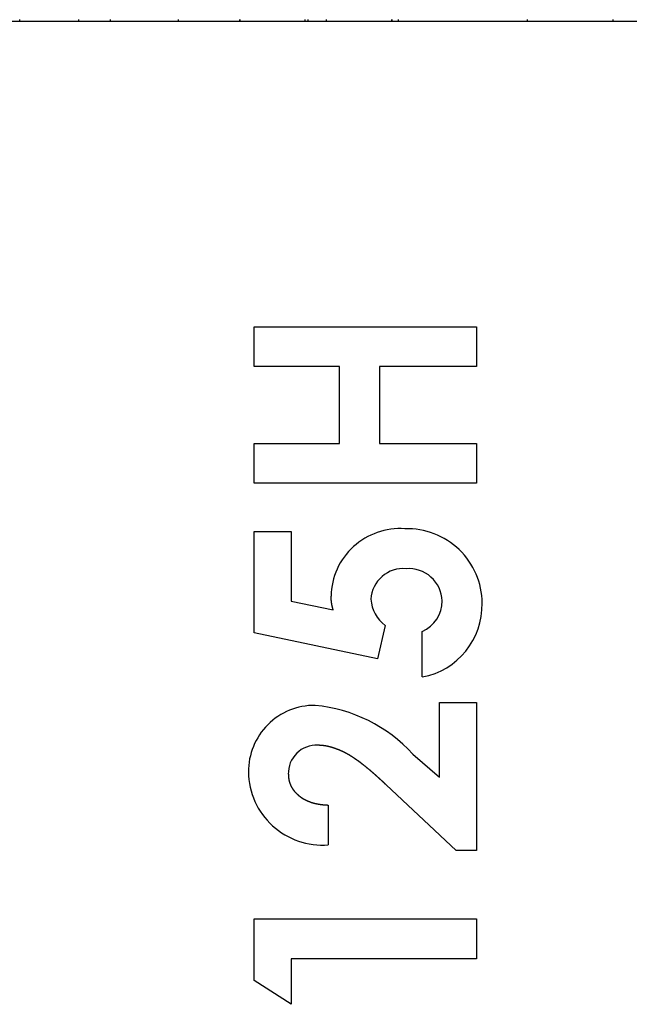
# Model space of a CAD drawing. Extents: x 6 to 411, y 7 to 291.
# Drawn here: x 123 to 130, y 244 to 256 of the extents above; entities that cross this region are included whole.
import ezdxf

# ---------------------------------------------------------------- set-up
doc = ezdxf.new("R2010")
doc.units = 0
doc.header["$MEASUREMENT"] = 0
doc.layers.get('0').update_dxf_attribs({"linetype": 'CONTINUOUS'})

msp = doc.modelspace()

# ---------------------------------------------------------------- linework, layer by layer
at = {"color": 7, "linetype": 'Continuous'}
for p, q in [((109.222, 256.117), (167.322, 256.117)), ((122.647, 256.117), (122.647, 256.133)), ((122.647, 256.117), (122.647, 256.133)), ((122.647, 256.117), (122.647, 256.133)), ((122.648, 256.117), (122.648, 256.133)), ((122.648, 256.117), (122.648, 256.133)), ((123.345, 256.133), (123.345, 256.117)), ((123.345, 256.133), (123.345, 256.117)), ((123.727, 256.117), (123.727, 256.133)), ((124.536, 256.117), (124.536, 256.133)), ((124.537, 256.117), (124.537, 256.133)), ((125.265, 256.133), (125.265, 256.117)), ((125.266, 256.133), (125.266, 256.117)), ((126.044, 256.117), (126.044, 256.133)), ((126.075, 256.133), (126.075, 256.117)), ((126.298, 256.117), (126.298, 256.133)), ((126.298, 256.117), (126.298, 256.133)), ((126.298, 256.117), (126.298, 256.133)), ((127.074, 256.133), (127.074, 256.117)), ((127.075, 256.133), (127.075, 256.117)), ((127.076, 256.133), (127.076, 256.117)), ((127.156, 256.117), (127.156, 256.133)), ((127.156, 256.117), (127.156, 256.133)), ((128.688, 256.133), (128.688, 256.117)), ((129.713, 256.117), (129.713, 256.133)), ((125.438, 252.475), (128.084, 252.475)), ((125.438, 252), (125.438, 252.475)), ((128.084, 252.475), (128.084, 252)), ((126.455, 252), (125.438, 252)), ((126.455, 251.084), (126.455, 252)), ((126.93, 252), (126.93, 251.084)), ((128.084, 252), (126.93, 252)), ((125.438, 251.084), (126.455, 251.084)), ((125.438, 250.609), (125.438, 251.084)), ((126.93, 251.084), (128.084, 251.084)), ((128.084, 251.084), (128.084, 250.609)), ((128.084, 250.609), (125.438, 250.609)), ((125.438, 250.033), (125.879, 250.033)), ((125.438, 248.828), (125.438, 250.033)), ((125.879, 250.033), (125.879, 249.204)), ((125.879, 249.204), (126.379, 249.101)), ((126.906, 248.517), (125.438, 248.828)), ((126.998, 248.916), (126.906, 248.517)), ((127.439, 248.303), (127.439, 248.845)), ((127.643, 247.997), (128.084, 247.997)), ((127.643, 247.107), (127.643, 247.997)), ((128.084, 247.997), (128.084, 246.233)), ((127.326, 247.383), (127.643, 247.107)), ((127.843, 246.233), (127.009, 247.017)), ((126.32, 246.776), (126.32, 246.301)), ((128.084, 246.233), (127.843, 246.233)), ((125.438, 245.419), (128.084, 245.419)), ((125.438, 244.685), (125.438, 245.419)), ((128.084, 245.419), (128.084, 244.944)), ((125.879, 244.944), (125.879, 244.402)), ((128.084, 244.944), (125.879, 244.944)), ((125.879, 244.402), (125.438, 244.685))]:
    msp.add_line(p, q, dxfattribs=at)
at = {"color": 7}
for points in [[(126.379, 249.101, 0), (126.379, 249.101, 0), (126.379, 249.102, 0), (126.378, 249.103, 0), (126.378, 249.104, 0), (126.378, 249.104, 0), (126.378, 249.105, 0), (126.378, 249.106, 0), (126.377, 249.107, 0), (126.377, 249.107, 0), (126.377, 249.108, 0), (126.377, 249.109, 0), (126.377, 249.109, 0), (126.376, 249.11, 0), (126.376, 249.111, 0), (126.376, 249.112, 0), (126.376, 249.112, 0), (126.376, 249.113, 0), (126.375, 249.114, 0), (126.375, 249.114, 0), (126.375, 249.115, 0), (126.375, 249.116, 0), (126.375, 249.117, 0), (126.374, 249.117, 0), (126.374, 249.118, 0), (126.374, 249.119, 0), (126.374, 249.119, 0), (126.374, 249.12, 0), (126.373, 249.121, 0), (126.373, 249.122, 0), (126.373, 249.122, 0), (126.373, 249.123, 0), (126.373, 249.124, 0), (126.373, 249.124, 0), (126.372, 249.125, 0), (126.372, 249.126, 0), (126.372, 249.127, 0), (126.372, 249.127, 0), (126.372, 249.128, 0), (126.371, 249.129, 0), (126.371, 249.13, 0), (126.371, 249.13, 0), (126.371, 249.131, 0), (126.371, 249.132, 0), (126.37, 249.132, 0), (126.37, 249.133, 0), (126.37, 249.134, 0), (126.37, 249.135, 0), (126.37, 249.135, 0), (126.37, 249.136, 0), (126.369, 249.137, 0), (126.369, 249.138, 0), (126.369, 249.138, 0), (126.369, 249.139, 0), (126.369, 249.14, 0), (126.369, 249.14, 0), (126.368, 249.141, 0), (126.368, 249.142, 0), (126.368, 249.143, 0), (126.368, 249.143, 0), (126.368, 249.144, 0), (126.368, 249.145, 0), (126.367, 249.145, 0), (126.367, 249.146, 0), (126.367, 249.147, 0), (126.367, 249.148, 0), (126.367, 249.148, 0), (126.367, 249.149, 0), (126.366, 249.15, 0), (126.366, 249.151, 0), (126.366, 249.151, 0), (126.366, 249.152, 0), (126.366, 249.153, 0), (126.366, 249.154, 0), (126.365, 249.154, 0), (126.365, 249.155, 0), (126.365, 249.156, 0), (126.365, 249.156, 0), (126.365, 249.157, 0), (126.365, 249.158, 0), (126.365, 249.159, 0), (126.364, 249.159, 0), (126.364, 249.16, 0), (126.364, 249.161, 0), (126.364, 249.162, 0), (126.364, 249.162, 0), (126.364, 249.163, 0), (126.364, 249.164, 0), (126.364, 249.164, 0), (126.363, 249.165, 0), (126.363, 249.166, 0), (126.363, 249.167, 0), (126.363, 249.167, 0), (126.363, 249.168, 0), (126.363, 249.169, 0), (126.363, 249.17, 0), (126.362, 249.17, 0), (126.362, 249.171, 0), (126.362, 249.172, 0), (126.362, 249.173, 0), (126.362, 249.173, 0), (126.362, 249.174, 0), (126.362, 249.175, 0), (126.362, 249.176, 0), (126.361, 249.176, 0), (126.361, 249.177, 0), (126.361, 249.178, 0), (126.361, 249.178, 0), (126.361, 249.179, 0), (126.361, 249.18, 0), (126.361, 249.181, 0), (126.361, 249.181, 0), (126.36, 249.182, 0), (126.36, 249.183, 0), (126.36, 249.184, 0), (126.36, 249.184, 0), (126.36, 249.185, 0), (126.36, 249.186, 0), (126.36, 249.187, 0), (126.36, 249.187, 0), (126.36, 249.188, 0), (126.359, 249.189, 0), (126.359, 249.19, 0), (126.359, 249.19, 0), (126.359, 249.191, 0), (126.359, 249.192, 0), (126.359, 249.192, 0), (126.359, 249.193, 0), (126.359, 249.194, 0), (126.359, 249.195, 0), (126.359, 249.195, 0), (126.358, 249.196, 0), (126.358, 249.197, 0), (126.358, 249.198, 0), (126.358, 249.198, 0), (126.358, 249.199, 0), (126.358, 249.2, 0), (126.358, 249.201, 0), (126.358, 249.201, 0), (126.358, 249.202, 0), (126.358, 249.203, 0), (126.357, 249.204, 0), (126.357, 249.204, 0), (126.357, 249.205, 0), (126.357, 249.206, 0), (126.357, 249.207, 0), (126.357, 249.207, 0), (126.357, 249.208, 0), (126.357, 249.209, 0), (126.357, 249.209, 0), (126.357, 249.21, 0), (126.357, 249.211, 0), (126.356, 249.212, 0), (126.356, 249.212, 0), (126.356, 249.213, 0), (126.356, 249.214, 0), (126.356, 249.215, 0), (126.356, 249.215, 0), (126.356, 249.216, 0), (126.356, 249.217, 0), (126.356, 249.218, 0), (126.356, 249.218, 0), (126.356, 249.219, 0), (126.356, 249.22, 0), (126.356, 249.221, 0), (126.356, 249.221, 0), (126.355, 249.222, 0), (126.355, 249.223, 0), (126.355, 249.224, 0), (126.355, 249.224, 0), (126.355, 249.225, 0), (126.355, 249.226, 0), (126.355, 249.227, 0), (126.355, 249.227, 0), (126.355, 249.228, 0), (126.355, 249.229, 0), (126.355, 249.23, 0), (126.355, 249.23, 0), (126.355, 249.231, 0), (126.355, 249.232, 0), (126.355, 249.232, 0), (126.355, 249.233, 0), (126.355, 249.234, 0), (126.355, 249.235, 0), (126.355, 249.235, 0), (126.355, 249.236, 0), (126.354, 249.237, 0), (126.354, 249.238, 0), (126.354, 249.238, 0), (126.354, 249.239, 0), (126.354, 249.24, 0), (126.354, 249.241, 0), (126.354, 249.241, 0), (126.354, 249.242, 0), (126.354, 249.243, 0), (126.354, 249.244, 0), (126.354, 249.244, 0), (126.354, 249.245, 0), (126.354, 249.246, 0), (126.354, 249.247, 0), (126.354, 249.247, 0), (126.354, 249.248, 0), (126.354, 249.249, 0), (126.354, 249.25, 0), (126.354, 249.25, 0), (126.354, 249.251, 0), (126.354, 249.252, 0), (126.354, 249.253, 0), (126.354, 249.253, 0), (126.354, 249.254, 0), (126.354, 249.255, 0), (126.354, 249.256, 0), (126.354, 249.256, 0), (126.354, 249.257, 0), (126.354, 249.258, 0), (126.354, 249.259, 0), (126.354, 249.259, 0), (126.354, 249.26, 0), (126.354, 249.261, 0), (126.354, 249.262, 0), (126.354, 249.262, 0), (126.354, 249.263, 0), (126.354, 249.264, 0), (126.354, 249.265, 0)], [(127.009, 247.017, 0), (127.008, 247.018, 0), (127.006, 247.019, 0), (127.005, 247.021, 0), (127.003, 247.022, 0), (127.002, 247.024, 0), (127, 247.025, 0), (126.999, 247.026, 0), (126.997, 247.028, 0), (126.996, 247.029, 0), (126.995, 247.03, 0), (126.993, 247.032, 0), (126.992, 247.033, 0), (126.99, 247.035, 0), (126.989, 247.036, 0), (126.987, 247.037, 0), (126.986, 247.039, 0), (126.984, 247.04, 0), (126.983, 247.041, 0), (126.981, 247.043, 0), (126.98, 247.044, 0), (126.978, 247.045, 0), (126.977, 247.047, 0), (126.975, 247.048, 0), (126.974, 247.05, 0), (126.973, 247.051, 0), (126.971, 247.052, 0), (126.97, 247.054, 0), (126.968, 247.055, 0), (126.967, 247.056, 0), (126.965, 247.058, 0), (126.964, 247.059, 0), (126.962, 247.06, 0), (126.961, 247.062, 0), (126.959, 247.063, 0), (126.958, 247.065, 0), (126.956, 247.066, 0), (126.955, 247.067, 0), (126.953, 247.069, 0), (126.952, 247.07, 0), (126.95, 247.071, 0), (126.949, 247.073, 0), (126.948, 247.074, 0), (126.946, 247.075, 0), (126.945, 247.077, 0), (126.943, 247.078, 0), (126.942, 247.08, 0), (126.94, 247.081, 0), (126.939, 247.082, 0), (126.937, 247.084, 0), (126.936, 247.085, 0), (126.934, 247.086, 0), (126.933, 247.088, 0), (126.931, 247.089, 0), (126.93, 247.09, 0), (126.928, 247.092, 0), (126.927, 247.093, 0), (126.925, 247.094, 0), (126.924, 247.096, 0), (126.922, 247.097, 0), (126.921, 247.098, 0), (126.919, 247.1, 0), (126.918, 247.101, 0), (126.916, 247.103, 0), (126.915, 247.104, 0), (126.913, 247.105, 0), (126.912, 247.107, 0), (126.91, 247.108, 0), (126.909, 247.109, 0), (126.908, 247.111, 0), (126.906, 247.112, 0), (126.905, 247.113, 0), (126.903, 247.115, 0), (126.902, 247.116, 0), (126.9, 247.117, 0), (126.899, 247.119, 0), (126.897, 247.12, 0), (126.896, 247.121, 0), (126.894, 247.123, 0), (126.893, 247.124, 0), (126.891, 247.125, 0), (126.89, 247.127, 0), (126.888, 247.128, 0), (126.887, 247.129, 0), (126.885, 247.131, 0), (126.884, 247.132, 0), (126.882, 247.133, 0), (126.881, 247.135, 0), (126.879, 247.136, 0), (126.878, 247.137, 0), (126.876, 247.139, 0), (126.875, 247.14, 0), (126.873, 247.141, 0), (126.872, 247.143, 0), (126.87, 247.144, 0), (126.869, 247.145, 0), (126.867, 247.147, 0), (126.866, 247.148, 0), (126.864, 247.149, 0), (126.863, 247.151, 0), (126.861, 247.152, 0), (126.86, 247.153, 0), (126.858, 247.155, 0), (126.857, 247.156, 0), (126.855, 247.157, 0), (126.854, 247.159, 0), (126.852, 247.16, 0), (126.851, 247.161, 0), (126.849, 247.163, 0), (126.848, 247.164, 0), (126.846, 247.165, 0), (126.844, 247.166, 0), (126.843, 247.168, 0), (126.841, 247.169, 0), (126.84, 247.17, 0), (126.838, 247.172, 0), (126.837, 247.173, 0), (126.835, 247.174, 0), (126.834, 247.176, 0), (126.832, 247.177, 0), (126.831, 247.178, 0), (126.829, 247.18, 0), (126.828, 247.181, 0), (126.826, 247.182, 0), (126.825, 247.183, 0), (126.823, 247.185, 0), (126.822, 247.186, 0), (126.82, 247.187, 0), (126.819, 247.189, 0), (126.817, 247.19, 0), (126.815, 247.191, 0), (126.814, 247.192, 0), (126.812, 247.194, 0), (126.811, 247.195, 0), (126.809, 247.196, 0), (126.808, 247.198, 0), (126.806, 247.199, 0), (126.805, 247.2, 0), (126.803, 247.201, 0), (126.802, 247.203, 0), (126.8, 247.204, 0), (126.799, 247.205, 0), (126.797, 247.207, 0), (126.795, 247.208, 0), (126.794, 247.209, 0), (126.792, 247.21, 0), (126.791, 247.212, 0), (126.789, 247.213, 0), (126.788, 247.214, 0), (126.786, 247.215, 0), (126.784, 247.217, 0), (126.783, 247.218, 0), (126.781, 247.219, 0), (126.78, 247.22, 0), (126.778, 247.222, 0), (126.777, 247.223, 0), (126.775, 247.224, 0), (126.774, 247.225, 0), (126.772, 247.227, 0), (126.77, 247.228, 0), (126.769, 247.229, 0), (126.767, 247.23, 0), (126.766, 247.232, 0), (126.764, 247.233, 0), (126.763, 247.234, 0), (126.761, 247.235, 0), (126.759, 247.237, 0), (126.758, 247.238, 0), (126.756, 247.239, 0), (126.755, 247.24, 0), (126.753, 247.242, 0), (126.752, 247.243, 0), (126.75, 247.244, 0), (126.748, 247.245, 0), (126.747, 247.247, 0), (126.745, 247.248, 0), (126.744, 247.249, 0), (126.742, 247.25, 0), (126.74, 247.252, 0), (126.739, 247.253, 0), (126.737, 247.254, 0), (126.736, 247.255, 0), (126.734, 247.256, 0), (126.733, 247.258, 0), (126.731, 247.259, 0), (126.729, 247.26, 0), (126.728, 247.261, 0), (126.726, 247.263, 0), (126.725, 247.264, 0), (126.723, 247.265, 0), (126.721, 247.266, 0), (126.72, 247.268, 0), (126.718, 247.269, 0), (126.717, 247.27, 0), (126.715, 247.271, 0), (126.714, 247.272, 0), (126.712, 247.274, 0), (126.71, 247.275, 0), (126.709, 247.276, 0), (126.707, 247.277, 0), (126.706, 247.279, 0), (126.704, 247.28, 0), (126.702, 247.281, 0), (126.701, 247.282, 0), (126.699, 247.283, 0), (126.698, 247.285, 0), (126.696, 247.286, 0), (126.694, 247.287, 0), (126.693, 247.288, 0), (126.691, 247.289, 0), (126.69, 247.291, 0), (126.688, 247.292, 0), (126.686, 247.293, 0), (126.685, 247.294, 0), (126.683, 247.295, 0), (126.682, 247.297, 0), (126.68, 247.298, 0), (126.678, 247.299, 0), (126.677, 247.3, 0), (126.675, 247.301, 0), (126.673, 247.303, 0), (126.672, 247.304, 0), (126.67, 247.305, 0), (126.669, 247.306, 0), (126.667, 247.307, 0), (126.665, 247.308, 0), (126.664, 247.31, 0), (126.662, 247.311, 0), (126.66, 247.312, 0), (126.659, 247.313, 0), (126.657, 247.314, 0), (126.655, 247.315, 0), (126.654, 247.316, 0), (126.652, 247.318, 0), (126.651, 247.319, 0), (126.649, 247.32, 0), (126.647, 247.321, 0), (126.646, 247.322, 0), (126.644, 247.323, 0), (126.642, 247.324, 0), (126.641, 247.326, 0), (126.639, 247.327, 0), (126.637, 247.328, 0), (126.636, 247.329, 0), (126.634, 247.33, 0), (126.632, 247.331, 0), (126.631, 247.332, 0), (126.629, 247.333, 0), (126.627, 247.335, 0), (126.626, 247.336, 0), (126.624, 247.337, 0), (126.622, 247.338, 0), (126.621, 247.339, 0), (126.619, 247.34, 0), (126.617, 247.341, 0), (126.616, 247.342, 0), (126.614, 247.343, 0), (126.612, 247.344, 0), (126.611, 247.346, 0), (126.609, 247.347, 0), (126.607, 247.348, 0), (126.605, 247.349, 0), (126.604, 247.35, 0), (126.602, 247.351, 0), (126.6, 247.352, 0), (126.599, 247.353, 0), (126.597, 247.354, 0), (126.595, 247.355, 0), (126.594, 247.356, 0), (126.592, 247.357, 0), (126.59, 247.358, 0), (126.588, 247.359, 0), (126.587, 247.36, 0), (126.585, 247.362, 0), (126.583, 247.363, 0), (126.582, 247.364, 0), (126.58, 247.365, 0), (126.578, 247.366, 0), (126.576, 247.367, 0), (126.575, 247.368, 0), (126.573, 247.369, 0), (126.571, 247.37, 0), (126.57, 247.371, 0), (126.568, 247.372, 0), (126.566, 247.373, 0), (126.564, 247.374, 0), (126.563, 247.375, 0), (126.561, 247.376, 0), (126.559, 247.377, 0), (126.557, 247.378, 0), (126.556, 247.379, 0), (126.554, 247.38, 0), (126.552, 247.381, 0), (126.55, 247.382, 0), (126.549, 247.383, 0), (126.547, 247.384, 0), (126.545, 247.385, 0), (126.543, 247.386, 0), (126.542, 247.387, 0), (126.54, 247.388, 0), (126.538, 247.389, 0), (126.536, 247.39, 0), (126.535, 247.391, 0), (126.533, 247.391, 0), (126.531, 247.392, 0), (126.529, 247.393, 0), (126.528, 247.394, 0), (126.526, 247.395, 0), (126.524, 247.396, 0), (126.522, 247.397, 0), (126.52, 247.398, 0), (126.519, 247.399, 0), (126.517, 247.4, 0), (126.515, 247.401, 0), (126.513, 247.402, 0), (126.511, 247.403, 0), (126.51, 247.403, 0), (126.508, 247.404, 0), (126.506, 247.405, 0), (126.504, 247.406, 0), (126.502, 247.407, 0), (126.501, 247.408, 0), (126.499, 247.409, 0), (126.497, 247.41, 0), (126.495, 247.41, 0), (126.493, 247.411, 0), (126.492, 247.412, 0), (126.49, 247.413, 0), (126.488, 247.414, 0), (126.486, 247.415, 0), (126.484, 247.416, 0), (126.482, 247.416, 0), (126.481, 247.417, 0), (126.479, 247.418, 0), (126.477, 247.419, 0), (126.475, 247.42, 0), (126.473, 247.42, 0), (126.472, 247.421, 0), (126.47, 247.422, 0), (126.468, 247.423, 0), (126.466, 247.424, 0), (126.464, 247.424, 0), (126.462, 247.425, 0), (126.46, 247.426, 0), (126.459, 247.427, 0), (126.457, 247.428, 0), (126.455, 247.428, 0), (126.453, 247.429, 0), (126.451, 247.43, 0), (126.449, 247.431, 0), (126.448, 247.432, 0), (126.446, 247.432, 0), (126.444, 247.433, 0), (126.442, 247.434, 0), (126.44, 247.435, 0), (126.438, 247.435, 0), (126.436, 247.436, 0), (126.435, 247.437, 0), (126.433, 247.438, 0), (126.431, 247.438, 0), (126.429, 247.439, 0), (126.427, 247.44, 0), (126.425, 247.44, 0), (126.423, 247.441, 0), (126.421, 247.442, 0), (126.42, 247.443, 0), (126.418, 247.443, 0), (126.416, 247.444, 0), (126.414, 247.445, 0), (126.412, 247.445, 0), (126.41, 247.446, 0), (126.408, 247.447, 0), (126.406, 247.448, 0), (126.405, 247.448, 0), (126.403, 247.449, 0), (126.401, 247.45, 0), (126.399, 247.45, 0), (126.397, 247.451, 0), (126.395, 247.452, 0), (126.393, 247.452, 0), (126.391, 247.453, 0), (126.389, 247.454, 0), (126.387, 247.454, 0), (126.386, 247.455, 0), (126.384, 247.456, 0), (126.382, 247.456, 0), (126.38, 247.457, 0), (126.378, 247.457, 0), (126.376, 247.458, 0), (126.374, 247.459, 0), (126.372, 247.459, 0), (126.37, 247.46, 0), (126.368, 247.46, 0), (126.367, 247.461, 0), (126.365, 247.462, 0), (126.363, 247.462, 0), (126.361, 247.463, 0), (126.359, 247.463, 0), (126.357, 247.464, 0), (126.355, 247.465, 0), (126.353, 247.465, 0), (126.351, 247.466, 0), (126.349, 247.466, 0), (126.347, 247.467, 0), (126.345, 247.467, 0), (126.343, 247.468, 0), (126.341, 247.468, 0), (126.34, 247.469, 0), (126.338, 247.469, 0), (126.336, 247.47, 0), (126.334, 247.47, 0), (126.332, 247.471, 0), (126.33, 247.471, 0), (126.328, 247.472, 0), (126.326, 247.472, 0), (126.324, 247.473, 0), (126.322, 247.473, 0), (126.32, 247.474, 0), (126.318, 247.474, 0), (126.316, 247.475, 0), (126.314, 247.475, 0), (126.312, 247.476, 0), (126.31, 247.476, 0), (126.308, 247.476, 0), (126.306, 247.477, 0), (126.304, 247.477, 0), (126.302, 247.478, 0), (126.3, 247.478, 0), (126.298, 247.478, 0), (126.296, 247.479, 0), (126.294, 247.479, 0), (126.292, 247.479, 0), (126.291, 247.48, 0), (126.289, 247.48, 0), (126.287, 247.481, 0), (126.285, 247.481, 0), (126.283, 247.481, 0), (126.281, 247.481, 0), (126.279, 247.482, 0), (126.277, 247.482, 0), (126.275, 247.482, 0), (126.273, 247.483, 0), (126.271, 247.483, 0), (126.269, 247.483, 0), (126.267, 247.483, 0), (126.265, 247.484, 0), (126.263, 247.484, 0), (126.261, 247.484, 0), (126.259, 247.484, 0), (126.257, 247.484, 0), (126.255, 247.485, 0), (126.253, 247.485, 0), (126.251, 247.485, 0), (126.249, 247.485, 0), (126.247, 247.485, 0), (126.245, 247.486, 0), (126.243, 247.486, 0), (126.241, 247.486, 0), (126.239, 247.486, 0), (126.237, 247.486, 0), (126.235, 247.486, 0), (126.233, 247.486, 0), (126.231, 247.487, 0), (126.229, 247.487, 0), (126.227, 247.487, 0), (126.225, 247.487, 0), (126.223, 247.487, 0), (126.221, 247.487, 0), (126.219, 247.487, 0), (126.217, 247.487, 0), (126.215, 247.488, 0), (126.213, 247.488, 0), (126.211, 247.488, 0), (126.209, 247.488, 0), (126.207, 247.488, 0), (126.205, 247.488, 0), (126.203, 247.488, 0), (126.201, 247.488, 0), (126.199, 247.488, 0), (126.197, 247.488, 0)], [(125.845, 247.142, 0), (125.845, 247.141, 0), (125.845, 247.14, 0), (125.845, 247.139, 0), (125.845, 247.138, 0), (125.845, 247.137, 0), (125.845, 247.136, 0), (125.845, 247.135, 0), (125.845, 247.134, 0), (125.845, 247.132, 0), (125.845, 247.131, 0), (125.845, 247.13, 0), (125.845, 247.129, 0), (125.845, 247.128, 0), (125.845, 247.127, 0), (125.845, 247.126, 0), (125.845, 247.125, 0), (125.846, 247.124, 0), (125.846, 247.123, 0), (125.846, 247.121, 0), (125.846, 247.12, 0), (125.846, 247.119, 0), (125.846, 247.118, 0), (125.846, 247.117, 0), (125.846, 247.116, 0), (125.846, 247.115, 0), (125.846, 247.114, 0), (125.846, 247.113, 0), (125.846, 247.112, 0), (125.846, 247.111, 0), (125.846, 247.109, 0), (125.847, 247.108, 0), (125.847, 247.107, 0), (125.847, 247.106, 0), (125.847, 247.105, 0), (125.847, 247.104, 0), (125.847, 247.103, 0), (125.847, 247.102, 0), (125.847, 247.101, 0), (125.847, 247.1, 0), (125.848, 247.098, 0), (125.848, 247.097, 0), (125.848, 247.096, 0), (125.848, 247.095, 0), (125.848, 247.094, 0), (125.848, 247.093, 0), (125.848, 247.092, 0), (125.849, 247.091, 0), (125.849, 247.09, 0), (125.849, 247.089, 0), (125.849, 247.088, 0), (125.849, 247.086, 0), (125.849, 247.085, 0), (125.85, 247.084, 0), (125.85, 247.083, 0), (125.85, 247.082, 0), (125.85, 247.081, 0), (125.85, 247.08, 0), (125.851, 247.079, 0), (125.851, 247.078, 0), (125.851, 247.077, 0), (125.851, 247.076, 0), (125.851, 247.075, 0), (125.852, 247.073, 0), (125.852, 247.072, 0), (125.852, 247.071, 0), (125.852, 247.07, 0), (125.853, 247.069, 0), (125.853, 247.068, 0), (125.853, 247.067, 0), (125.853, 247.066, 0), (125.854, 247.065, 0), (125.854, 247.064, 0), (125.854, 247.063, 0), (125.854, 247.062, 0), (125.855, 247.061, 0), (125.855, 247.06, 0), (125.855, 247.059, 0), (125.856, 247.057, 0), (125.856, 247.056, 0), (125.856, 247.055, 0), (125.856, 247.054, 0), (125.857, 247.053, 0), (125.857, 247.052, 0), (125.857, 247.051, 0), (125.858, 247.05, 0), (125.858, 247.049, 0), (125.858, 247.048, 0), (125.859, 247.047, 0), (125.859, 247.046, 0), (125.859, 247.045, 0), (125.86, 247.044, 0), (125.86, 247.043, 0), (125.86, 247.042, 0), (125.861, 247.041, 0), (125.861, 247.04, 0), (125.861, 247.039, 0), (125.862, 247.037, 0), (125.862, 247.036, 0), (125.862, 247.035, 0), (125.863, 247.034, 0), (125.863, 247.033, 0), (125.863, 247.032, 0), (125.864, 247.031, 0), (125.864, 247.03, 0), (125.865, 247.029, 0), (125.865, 247.028, 0), (125.865, 247.027, 0), (125.866, 247.026, 0), (125.866, 247.025, 0), (125.867, 247.024, 0), (125.867, 247.023, 0), (125.867, 247.022, 0), (125.868, 247.021, 0), (125.868, 247.02, 0), (125.869, 247.019, 0), (125.869, 247.018, 0), (125.869, 247.017, 0), (125.87, 247.016, 0), (125.87, 247.015, 0), (125.871, 247.014, 0), (125.871, 247.013, 0), (125.872, 247.012, 0), (125.872, 247.011, 0), (125.873, 247.01, 0), (125.873, 247.009, 0), (125.873, 247.008, 0), (125.874, 247.007, 0), (125.874, 247.006, 0), (125.875, 247.005, 0), (125.875, 247.004, 0), (125.876, 247.003, 0), (125.876, 247.002, 0), (125.877, 247.001, 0), (125.877, 247, 0), (125.878, 246.999, 0), (125.878, 246.998, 0), (125.879, 246.997, 0), (125.879, 246.996, 0), (125.88, 246.995, 0), (125.88, 246.994, 0), (125.881, 246.993, 0), (125.881, 246.992, 0), (125.882, 246.991, 0), (125.882, 246.99, 0), (125.883, 246.989, 0), (125.883, 246.988, 0), (125.884, 246.987, 0), (125.885, 246.986, 0), (125.885, 246.985, 0), (125.886, 246.984, 0), (125.886, 246.983, 0), (125.887, 246.983, 0), (125.887, 246.982, 0), (125.888, 246.981, 0), (125.888, 246.98, 0), (125.889, 246.979, 0), (125.89, 246.978, 0), (125.89, 246.977, 0), (125.891, 246.976, 0), (125.891, 246.975, 0), (125.892, 246.974, 0), (125.893, 246.973, 0), (125.893, 246.972, 0), (125.894, 246.971, 0), (125.894, 246.97, 0), (125.895, 246.97, 0), (125.896, 246.969, 0), (125.896, 246.968, 0), (125.897, 246.967, 0), (125.897, 246.966, 0), (125.898, 246.965, 0), (125.899, 246.964, 0), (125.899, 246.963, 0), (125.9, 246.962, 0), (125.901, 246.961, 0), (125.901, 246.96, 0), (125.902, 246.96, 0), (125.903, 246.959, 0), (125.903, 246.958, 0), (125.904, 246.957, 0), (125.905, 246.956, 0), (125.905, 246.955, 0), (125.906, 246.954, 0), (125.906, 246.953, 0), (125.907, 246.953, 0), (125.908, 246.952, 0), (125.909, 246.951, 0), (125.909, 246.95, 0), (125.91, 246.949, 0), (125.911, 246.948, 0), (125.911, 246.947, 0), (125.912, 246.946, 0), (125.913, 246.946, 0), (125.913, 246.945, 0), (125.914, 246.944, 0), (125.915, 246.943, 0), (125.915, 246.942, 0), (125.916, 246.941, 0), (125.917, 246.94, 0), (125.918, 246.94, 0), (125.918, 246.939, 0), (125.919, 246.938, 0), (125.92, 246.937, 0), (125.92, 246.936, 0), (125.921, 246.935, 0), (125.922, 246.935, 0), (125.923, 246.934, 0), (125.923, 246.933, 0), (125.924, 246.932, 0), (125.925, 246.931, 0), (125.925, 246.931, 0), (125.926, 246.93, 0), (125.927, 246.929, 0), (125.928, 246.928, 0), (125.928, 246.927, 0), (125.929, 246.926, 0), (125.93, 246.926, 0), (125.931, 246.925, 0), (125.931, 246.924, 0), (125.932, 246.923, 0), (125.933, 246.922, 0), (125.934, 246.922, 0), (125.934, 246.921, 0), (125.935, 246.92, 0), (125.936, 246.919, 0), (125.937, 246.918, 0), (125.937, 246.918, 0), (125.938, 246.917, 0), (125.939, 246.916, 0), (125.94, 246.915, 0), (125.941, 246.915, 0), (125.941, 246.914, 0), (125.942, 246.913, 0), (125.943, 246.912, 0), (125.944, 246.911, 0), (125.945, 246.911, 0), (125.945, 246.91, 0), (125.946, 246.909, 0), (125.947, 246.908, 0), (125.948, 246.908, 0), (125.948, 246.907, 0), (125.949, 246.906, 0), (125.95, 246.905, 0), (125.951, 246.905, 0), (125.952, 246.904, 0), (125.952, 246.903, 0), (125.953, 246.902, 0), (125.954, 246.902, 0), (125.955, 246.901, 0), (125.956, 246.9, 0), (125.957, 246.899, 0), (125.957, 246.899, 0), (125.958, 246.898, 0), (125.959, 246.897, 0), (125.96, 246.897, 0), (125.961, 246.896, 0), (125.962, 246.895, 0), (125.962, 246.894, 0), (125.963, 246.894, 0), (125.964, 246.893, 0), (125.965, 246.892, 0), (125.966, 246.891, 0), (125.967, 246.891, 0), (125.967, 246.89, 0), (125.968, 246.889, 0), (125.969, 246.889, 0), (125.97, 246.888, 0), (125.971, 246.887, 0), (125.972, 246.887, 0), (125.972, 246.886, 0), (125.973, 246.885, 0), (125.974, 246.884, 0), (125.975, 246.884, 0), (125.976, 246.883, 0), (125.977, 246.882, 0), (125.978, 246.882, 0), (125.978, 246.881, 0), (125.979, 246.88, 0), (125.98, 246.88, 0), (125.981, 246.879, 0), (125.982, 246.878, 0), (125.983, 246.878, 0), (125.984, 246.877, 0), (125.985, 246.876, 0), (125.985, 246.876, 0), (125.986, 246.875, 0), (125.987, 246.874, 0), (125.988, 246.874, 0), (125.989, 246.873, 0), (125.99, 246.872, 0), (125.991, 246.872, 0), (125.992, 246.871, 0), (125.993, 246.871, 0), (125.993, 246.87, 0), (125.994, 246.869, 0), (125.995, 246.869, 0), (125.996, 246.868, 0), (125.997, 246.867, 0), (125.998, 246.867, 0), (125.999, 246.866, 0), (126, 246.866, 0), (126.001, 246.865, 0), (126.002, 246.864, 0), (126.003, 246.864, 0), (126.003, 246.863, 0), (126.004, 246.862, 0), (126.005, 246.862, 0), (126.006, 246.861, 0), (126.007, 246.861, 0), (126.008, 246.86, 0), (126.009, 246.859, 0), (126.01, 246.859, 0), (126.011, 246.858, 0), (126.012, 246.858, 0), (126.013, 246.857, 0), (126.014, 246.856, 0), (126.015, 246.856, 0), (126.015, 246.855, 0), (126.016, 246.855, 0), (126.017, 246.854, 0), (126.018, 246.854, 0), (126.019, 246.853, 0), (126.02, 246.852, 0), (126.021, 246.852, 0), (126.022, 246.851, 0), (126.023, 246.851, 0), (126.024, 246.85, 0), (126.025, 246.85, 0), (126.026, 246.849, 0), (126.027, 246.849, 0), (126.028, 246.848, 0), (126.029, 246.847, 0), (126.03, 246.847, 0), (126.031, 246.846, 0), (126.032, 246.846, 0), (126.033, 246.845, 0), (126.034, 246.845, 0), (126.034, 246.844, 0), (126.035, 246.844, 0), (126.036, 246.843, 0), (126.037, 246.843, 0), (126.038, 246.842, 0), (126.039, 246.842, 0), (126.04, 246.841, 0), (126.041, 246.841, 0), (126.042, 246.84, 0), (126.043, 246.84, 0), (126.044, 246.839, 0), (126.045, 246.839, 0), (126.046, 246.838, 0), (126.047, 246.838, 0), (126.048, 246.837, 0), (126.049, 246.837, 0), (126.05, 246.836, 0), (126.051, 246.836, 0), (126.052, 246.835, 0), (126.053, 246.835, 0), (126.054, 246.834, 0), (126.055, 246.834, 0), (126.056, 246.833, 0), (126.057, 246.833, 0), (126.058, 246.832, 0), (126.059, 246.832, 0), (126.06, 246.831, 0), (126.061, 246.831, 0), (126.062, 246.83, 0), (126.063, 246.83, 0), (126.064, 246.83, 0), (126.065, 246.829, 0), (126.066, 246.829, 0), (126.067, 246.828, 0), (126.068, 246.828, 0), (126.069, 246.827, 0), (126.07, 246.827, 0), (126.071, 246.826, 0), (126.072, 246.826, 0), (126.073, 246.826, 0), (126.074, 246.825, 0), (126.075, 246.825, 0), (126.076, 246.824, 0), (126.077, 246.824, 0), (126.078, 246.823, 0), (126.079, 246.823, 0), (126.08, 246.823, 0), (126.081, 246.822, 0), (126.082, 246.822, 0), (126.083, 246.821, 0), (126.084, 246.821, 0), (126.085, 246.821, 0), (126.086, 246.82, 0), (126.087, 246.82, 0), (126.088, 246.819, 0), (126.089, 246.819, 0), (126.09, 246.819, 0), (126.091, 246.818, 0), (126.092, 246.818, 0), (126.093, 246.817, 0), (126.095, 246.817, 0), (126.096, 246.817, 0), (126.097, 246.816, 0), (126.098, 246.816, 0), (126.099, 246.815, 0), (126.1, 246.815, 0), (126.101, 246.815, 0), (126.102, 246.814, 0), (126.103, 246.814, 0), (126.104, 246.813, 0), (126.105, 246.813, 0), (126.106, 246.813, 0), (126.107, 246.812, 0), (126.108, 246.812, 0), (126.109, 246.812, 0), (126.11, 246.811, 0), (126.111, 246.811, 0), (126.112, 246.811, 0), (126.113, 246.81, 0), (126.114, 246.81, 0), (126.115, 246.809, 0), (126.116, 246.809, 0), (126.117, 246.809, 0), (126.118, 246.808, 0), (126.119, 246.808, 0), (126.12, 246.808, 0), (126.121, 246.807, 0), (126.123, 246.807, 0), (126.124, 246.807, 0), (126.125, 246.806, 0), (126.126, 246.806, 0), (126.127, 246.806, 0), (126.128, 246.805, 0), (126.129, 246.805, 0), (126.13, 246.805, 0), (126.131, 246.804, 0), (126.132, 246.804, 0), (126.133, 246.804, 0), (126.134, 246.803, 0), (126.135, 246.803, 0), (126.136, 246.803, 0), (126.137, 246.803, 0), (126.138, 246.802, 0), (126.139, 246.802, 0), (126.14, 246.802, 0), (126.141, 246.801, 0), (126.143, 246.801, 0), (126.144, 246.801, 0), (126.145, 246.8, 0), (126.146, 246.8, 0), (126.147, 246.8, 0), (126.148, 246.8, 0), (126.149, 246.799, 0), (126.15, 246.799, 0), (126.151, 246.799, 0), (126.152, 246.799, 0), (126.153, 246.798, 0), (126.154, 246.798, 0), (126.155, 246.798, 0), (126.156, 246.797, 0), (126.157, 246.797, 0), (126.159, 246.797, 0), (126.16, 246.797, 0), (126.161, 246.796, 0), (126.162, 246.796, 0), (126.163, 246.796, 0), (126.164, 246.796, 0), (126.165, 246.795, 0), (126.166, 246.795, 0), (126.167, 246.795, 0), (126.168, 246.795, 0), (126.169, 246.794, 0), (126.17, 246.794, 0), (126.171, 246.794, 0), (126.172, 246.794, 0), (126.174, 246.793, 0), (126.175, 246.793, 0), (126.176, 246.793, 0), (126.177, 246.793, 0), (126.178, 246.793, 0), (126.179, 246.792, 0), (126.18, 246.792, 0), (126.181, 246.792, 0), (126.182, 246.792, 0), (126.183, 246.791, 0), (126.184, 246.791, 0), (126.185, 246.791, 0), (126.186, 246.791, 0), (126.188, 246.791, 0), (126.189, 246.79, 0), (126.19, 246.79, 0), (126.191, 246.79, 0), (126.192, 246.79, 0), (126.193, 246.79, 0), (126.194, 246.789, 0), (126.195, 246.789, 0), (126.196, 246.789, 0), (126.197, 246.789, 0), (126.198, 246.789, 0), (126.199, 246.788, 0), (126.201, 246.788, 0), (126.202, 246.788, 0), (126.203, 246.788, 0), (126.204, 246.788, 0), (126.205, 246.787, 0), (126.206, 246.787, 0), (126.207, 246.787, 0), (126.208, 246.787, 0), (126.209, 246.787, 0), (126.21, 246.787, 0), (126.211, 246.786, 0), (126.212, 246.786, 0), (126.214, 246.786, 0), (126.215, 246.786, 0), (126.216, 246.786, 0), (126.217, 246.786, 0), (126.218, 246.785, 0), (126.219, 246.785, 0), (126.22, 246.785, 0), (126.221, 246.785, 0), (126.222, 246.785, 0), (126.223, 246.784, 0), (126.224, 246.784, 0), (126.225, 246.784, 0), (126.227, 246.784, 0), (126.228, 246.784, 0), (126.229, 246.784, 0), (126.23, 246.784, 0), (126.231, 246.783, 0), (126.232, 246.783, 0), (126.233, 246.783, 0), (126.234, 246.783, 0), (126.235, 246.783, 0), (126.236, 246.783, 0), (126.237, 246.782, 0), (126.239, 246.782, 0), (126.24, 246.782, 0), (126.241, 246.782, 0), (126.242, 246.782, 0), (126.243, 246.782, 0), (126.244, 246.782, 0), (126.245, 246.782, 0), (126.246, 246.781, 0), (126.247, 246.781, 0), (126.248, 246.781, 0), (126.249, 246.781, 0), (126.251, 246.781, 0), (126.252, 246.781, 0), (126.253, 246.781, 0), (126.254, 246.781, 0), (126.255, 246.78, 0), (126.256, 246.78, 0), (126.257, 246.78, 0), (126.258, 246.78, 0), (126.259, 246.78, 0), (126.26, 246.78, 0), (126.262, 246.78, 0), (126.263, 246.78, 0), (126.264, 246.78, 0), (126.265, 246.779, 0), (126.266, 246.779, 0), (126.267, 246.779, 0), (126.268, 246.779, 0), (126.269, 246.779, 0), (126.27, 246.779, 0), (126.271, 246.779, 0), (126.272, 246.779, 0), (126.274, 246.779, 0), (126.275, 246.779, 0), (126.276, 246.779, 0), (126.277, 246.778, 0), (126.278, 246.778, 0), (126.279, 246.778, 0), (126.28, 246.778, 0), (126.281, 246.778, 0), (126.282, 246.778, 0), (126.283, 246.778, 0), (126.285, 246.778, 0), (126.286, 246.778, 0), (126.287, 246.778, 0), (126.288, 246.778, 0), (126.289, 246.778, 0), (126.29, 246.778, 0), (126.291, 246.778, 0), (126.292, 246.777, 0), (126.293, 246.777, 0), (126.294, 246.777, 0), (126.295, 246.777, 0), (126.297, 246.777, 0), (126.298, 246.777, 0), (126.299, 246.777, 0), (126.3, 246.777, 0), (126.301, 246.777, 0), (126.302, 246.777, 0), (126.303, 246.777, 0), (126.304, 246.777, 0), (126.305, 246.777, 0), (126.306, 246.777, 0), (126.308, 246.777, 0), (126.309, 246.777, 0), (126.31, 246.777, 0), (126.311, 246.777, 0), (126.312, 246.776, 0), (126.313, 246.776, 0), (126.314, 246.776, 0), (126.315, 246.776, 0), (126.316, 246.776, 0), (126.317, 246.776, 0), (126.319, 246.776, 0), (126.32, 246.776, 0)]]:
    msp.add_polyline3d(points, dxfattribs=at)
at = {"color": 7, "linetype": 'Continuous'}
for centre, radius, start, end in [((127.173, 249.249), 0.82, 85.9688, 178.8983), ((127.262, 249.177), 0.89, 0.2986, 91.9889), ((127.211, 249.21), 0.383, 84.6281, 177.2283), ((127.276, 249.192), 0.401, 2.4447, 94.1303), ((127.252, 249.256), 0.425, 183.7307, 233.1489), ((127.276, 249.211), 0.401, 294.0504, 359.6556), ((127.279, 249.16), 0.873, 280.5604, 1.4159), ((126.156, 247.177), 0.786, 89.4602, 180.578), ((125.989, 246.159), 1.813, 42.4746, 84.4789), ((126.181, 247.152), 0.337, 87.3598, 181.6832), ((126.252, 247.181), 0.883, 180.7643, 274.3772)]:
    msp.add_arc(centre, radius, start, end, dxfattribs=at)

doc.saveas('drawing.dxf')
